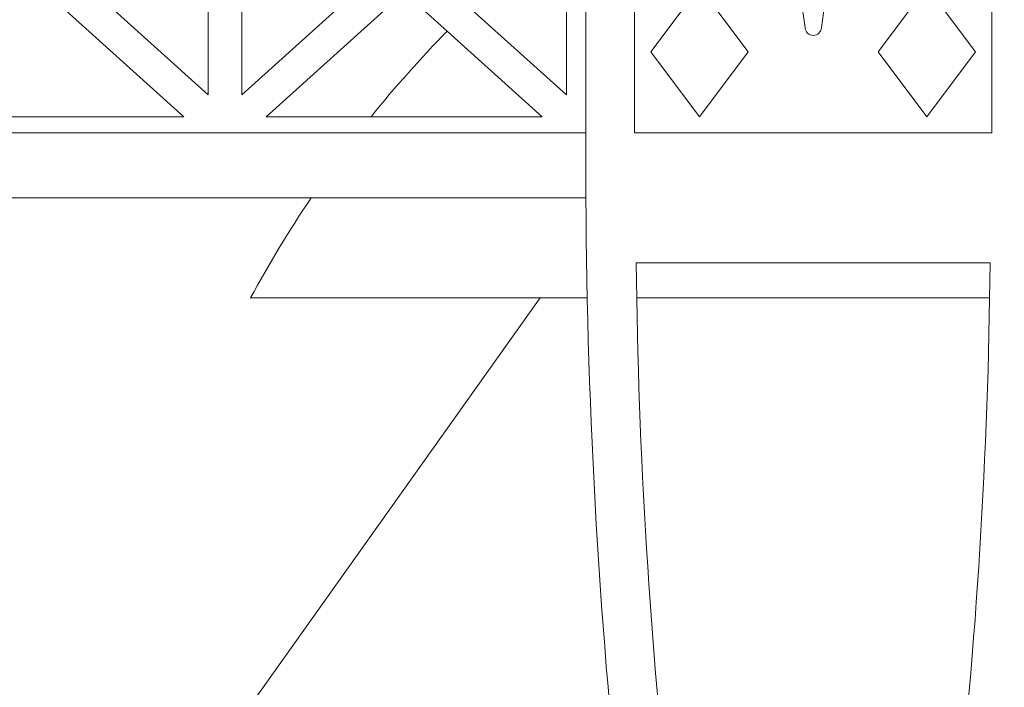
# Model space of a CAD drawing. Extents: x -65 to 68, y -10 to 59.
# Drawn here: x 42 to 50, y 38 to 43 of the extents above; entities that cross this region are included whole.
import ezdxf

# ---------------------------------------------------------------- set-up
doc = ezdxf.new("R2010")
doc.units = 0
doc.header["$MEASUREMENT"] = 0
doc.layers.get('0').update_dxf_attribs({"linetype": 'CONTINUOUS', "lineweight": 15})

# ---------------------------------------------------------------- blocks, each defined once
blk = doc.blocks.new('CON-X Crown')
for p, q in [((-1.7498, 16.2483), (-1.7498, 12.7483)), ((-1.3748, 16.2483), (-1.3748, 13.2483)), ((1.3752, 16.2483), (1.3752, 13.2483)), ((-4.6572, 13.5415), (-4.6572, 15.4552)), ((-4.3994, 15.4552), (-4.3994, 13.5415)), ((-1.8994, 13.5415), (-1.8994, 15.4552)), ((-4.6572, 13.5415), (-5.7204, 14.4983)), ((-3.3363, 14.4983), (-4.3994, 13.5415)), ((-1.8994, 13.5415), (-2.9626, 14.4983)), ((-0.0623, 14.0608), (-0.1261, 14.5157)), ((0.0627, 14.0608), (0.1264, 14.5157)), ((-4.8441, 13.3733), (-5.9072, 14.3302)), ((-3.1494, 14.3302), (-4.2126, 13.3733)), ((-2.0863, 13.3733), (-3.1494, 14.3302)), ((-1.2498, 13.8733), (-0.8748, 14.3733)), ((-0.8748, 14.3733), (-0.4998, 13.8733)), ((0.5002, 13.8733), (0.8752, 14.3733)), ((0.8752, 14.3733), (1.2502, 13.8733)), ((-0.8748, 13.3733), (-1.2498, 13.8733)), ((-0.4998, 13.8733), (-0.8748, 13.3733)), ((0.8752, 13.3733), (0.5002, 13.8733)), ((1.2502, 13.8733), (0.8752, 13.3733)), ((-6.9704, 13.3733), (-4.8441, 13.3733)), ((-4.2126, 13.3733), (-2.0863, 13.3733)), ((-8.6248, 13.2483), (-1.7498, 13.2483)), ((-1.3748, 13.2483), (1.3752, 13.2483)), ((-8.6248, 12.7483), (-1.7498, 12.7483)), ((-1.3619, 12.2483), (1.3622, 12.2483))]:
    blk.add_line(p, q)
for centre, radius, start, end in [((0.0002, 14.0608), 0.0625, 180, 0), ((45.3847, 12.9996), 47.1352, 180.30545, 192.51076), ((-45.3844, 12.9996), 47.1352, 347.48924, 359.69455), ((41.2913, 12.6803), 42.6554, 180.58031, 192.39174), ((-41.291, 12.6803), 42.6554, 347.60826, 359.41969)]:
    blk.add_arc(centre, radius, start, end)

msp = doc.modelspace()

# ---------------------------------------------------------------- linework, layer by layer
at = {"color": 8}
for p, q in [((43.8139, 40.5478), (46.4057, 40.5478)), ((43.8139, 37.4144), (46.0444, 40.5478)), ((46.4057, 40.5478), (46.0444, 40.5478)), ((49.5037, 40.5478), (46.7869, 40.5478)), ((46.7869, 40.5478), (49.5037, 40.5478))]:
    msp.add_line(p, q, dxfattribs=at)
for start, end in [(135.54954, 141.09314), (145.98056, 151.6343)]:
    msp.add_arc((51.8329, 36.2182), 9.1132, start, end, dxfattribs=at)
msp.add_arc((56.4496, 39.8347), 15.9875, 181.5681, 212.45189)

# ---------------------------------------------------------------- block references
msp.add_blockref('CON-X Crown', (48.1451, 28.5684))

doc.saveas('drawing.dxf')
